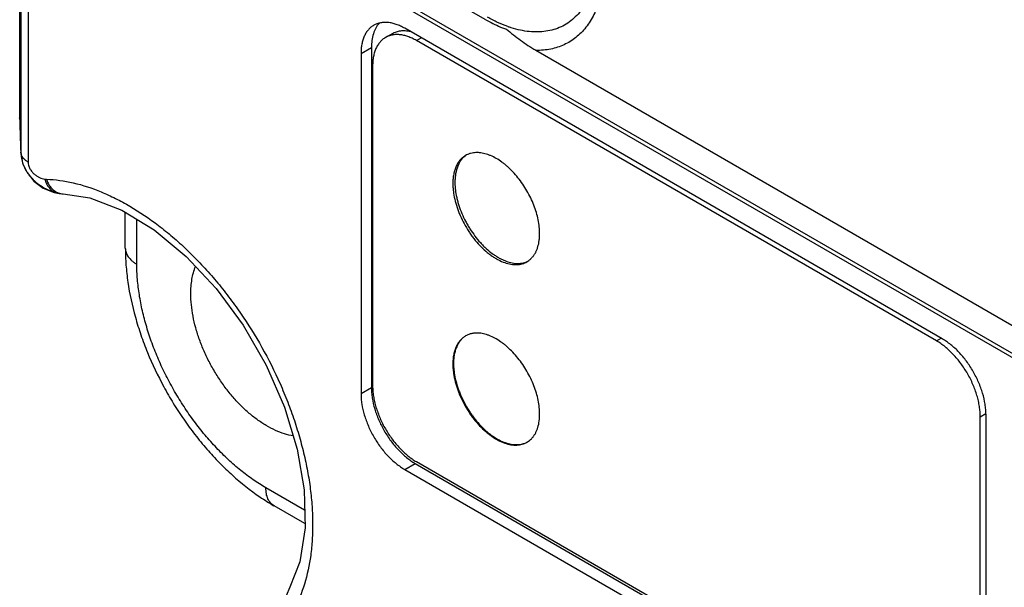
# Model space of a CAD drawing. Units: inches. Extents: x 0.7 to 21.3, y 0.5 to 16.
# Drawn here: x 17.8 to 18.8, y 12.5 to 13.1 of the extents above; entities that cross this region are included whole.
import ezdxf

# ---------------------------------------------------------------- set-up
doc = ezdxf.new("R2010")
doc.units = ezdxf.units.IN
doc.header["$LTSCALE"] = 1.21
doc.header["$MEASUREMENT"] = 0
doc.layers.get('0').update_dxf_attribs({"linetype": 'CONTINUOUS'})
doc.layers.add('AXIS', color=7, linetype='CONTINUOUS')
doc.layers.add('AXIS_COSMETIC_THREADS', color=7, linetype='CONTINUOUS')

msp = doc.modelspace()

# ---------------------------------------------------------------- linework, layer by layer
at = {"color": 7, "linetype": 'CONTINUOUS'}
for p, q in [((17.7987, 13.3647), (17.7987, 12.9875)), ((17.7987, 13.3647), (17.7987, 12.9873)), ((17.8, 13.3321), (17.8, 12.9525)), ((17.8073, 13.3221), (17.8073, 12.9425)), ((17.8073, 13.3221), (19.1216, 12.5634)), ((19.1251, 12.5654), (17.8109, 13.3241)), ((18.2735, 13.0875), (18.1038, 13.1855)), ((18.7381, 12.7627), (18.1908, 13.0787)), ((18.1712, 13.0694), (18.1783, 13.0734)), ((18.2027, 13.0662), (18.2075, 13.069)), ((18.7323, 12.7605), (18.2027, 13.0662)), ((18.1463, 13.053), (18.1569, 13.0591)), ((18.1569, 13.0591), (18.1569, 12.7129)), ((18.3244, 13.0563), (19.1216, 12.596)), ((18.1463, 13.053), (18.1463, 12.7068)), ((18.1581, 13.0405), (18.1581, 12.7147)), ((17.7987, 12.9873), (17.7987, 12.9875)), ((17.7987, 12.9875), (17.7988, 12.9867)), ((17.7987, 12.9873), (17.7988, 12.9867)), ((17.7988, 12.9867), (17.7989, 12.9815)), ((17.7989, 12.98), (17.7997, 12.9584)), ((17.7997, 12.9575), (17.8, 12.9513)), ((17.8, 12.9525), (17.8001, 12.9505)), ((17.8003, 12.9506), (17.8, 12.9525)), ((17.8, 12.9513), (17.8001, 12.9505)), ((17.8001, 12.9505), (17.8017, 12.9416)), ((17.8243, 12.9252), (17.826, 12.9251)), ((17.8356, 12.9124), (17.838, 12.9113)), ((17.8388, 12.9106), (17.8429, 12.9103)), ((17.8388, 12.9106), (17.8388, 12.9106)), ((17.8429, 12.9103), (17.8429, 12.9103)), ((17.9063, 12.8548), (17.9063, 12.8913)), ((17.918, 12.8385), (17.918, 12.8842)), ((18.7323, 12.7605), (18.7371, 12.7633)), ((18.1463, 12.7068), (18.1569, 12.7129)), ((18.7769, 12.6833), (18.7825, 12.6866)), ((18.7769, 12.3575), (18.7769, 12.6833)), ((18.7827, 12.3393), (18.7827, 12.6855)), ((18.1908, 12.6296), (18.2014, 12.6357)), ((18.2014, 12.6357), (18.7487, 12.3197)), ((18.2027, 12.6376), (18.7323, 12.3318)), ((18.1908, 12.6296), (18.7381, 12.3136)), ((18.0889, 12.5882), (18.0494, 12.611)), ((18.0892, 12.5745), (18.0577, 12.5927)), ((18.0738, 12.5097), (18.0738, 12.5097))]:
    msp.add_line(p, q, dxfattribs=at)
for points in [[(17.7989, 12.9815), (17.7991, 12.9725), (17.7994, 12.9646), (17.7997, 12.9575)], [(17.8017, 12.9416), (17.8062, 12.9319), (17.8132, 12.9232)], [(17.8132, 12.9232), (17.8227, 12.9161), (17.8339, 12.9115), (17.8388, 12.9106)], [(17.8429, 12.9103), (17.8701, 12.9061), (17.9027, 12.8935), (17.9357, 12.8734), (17.9681, 12.8465), (17.9987, 12.8138), (18.0262, 12.7765), (18.0498, 12.7357), (18.0683, 12.6932), (18.0814, 12.6504), (18.0884, 12.6089), (18.0893, 12.5702), (18.0839, 12.5357), (18.0738, 12.5097)], [(18.0738, 12.5097), (18.07, 12.5009), (18.0668, 12.4841), (18.0675, 12.4654), (18.072, 12.4453), (18.0804, 12.4244)]]:
    msp.add_lwpolyline(points, dxfattribs=at)
for centre, radius, start, end in [((18.3326, 13.183), 0.1089, 250.1973, 250.8916), ((19.3285, 13.0219), 1.5302, 181.3194, 181.5702), ((18.2682, 12.9806), 0.469, 182.72, 183.4387), ((17.8352, 12.9527), 0.0352, 183.6, 187.4019), ((17.8455, 12.958), 0.0471, 239.2995, 240.1059), ((17.8452, 12.9573), 0.0463, 240.05, 255.6327), ((18.1724, 12.7909), 0.229, 235.6864, 239.9373)]:
    msp.add_arc(centre, radius, start, end, dxfattribs=at)
for points, knots in [([(18.3869, 13.1549), (18.3869, 13.1513), (18.3867, 13.1442), (18.3855, 13.1339), (18.3834, 13.1242), (18.3806, 13.1152), (18.377, 13.107), (18.3726, 13.0996), (18.3675, 13.093), (18.3617, 13.0875), (18.3553, 13.0828), (18.3482, 13.0792), (18.3406, 13.0767), (18.3325, 13.0752), (18.324, 13.0748), (18.3152, 13.0755), (18.3061, 13.0772), (18.3, 13.079), (18.2969, 13.0801)], [0, 0, 0, 0, 0.076216, 0.149077, 0.218472, 0.28449, 0.347379, 0.407509, 0.46537, 0.521578, 0.57687, 0.63204, 0.687893, 0.745185, 0.804575, 0.866591, 0.931639, 1, 1, 1, 1]), ([(18.3942, 13.1449), (18.3942, 13.1417), (18.3941, 13.1352), (18.3929, 13.1229), (18.39, 13.1085), (18.3841, 13.0929), (18.3772, 13.0817), (18.3706, 13.0742), (18.3652, 13.0694), (18.3594, 13.0652), (18.3531, 13.0619), (18.3464, 13.0593), (18.3394, 13.0574), (18.332, 13.0564), (18.3269, 13.0562), (18.3244, 13.0563)], [0, 0, 0, 0, 0.077308, 0.151873, 0.292382, 0.422006, 0.54242, 0.600085, 0.656581, 0.712407, 0.768101, 0.824216, 0.881284, 0.939758, 1, 1, 1, 1]), ([(18.1908, 13.0787), (18.1894, 13.0795), (18.1866, 13.081), (18.1822, 13.0827), (18.178, 13.084), (18.1738, 13.0847), (18.1699, 13.0848), (18.1661, 13.0844), (18.1625, 13.0834), (18.1603, 13.0824), (18.1593, 13.0818)], [0, 0, 0, 0, 0.148401, 0.289398, 0.422747, 0.548678, 0.668012, 0.781926, 0.891978, 1, 1, 1, 1]), ([(18.2735, 13.0875), (18.2753, 13.0865), (18.282, 13.0828), (18.289, 13.0796), (18.2943, 13.0777)], [0, 0, 0, 0, 0.259362, 1, 1, 1, 1]), ([(18.2957, 13.0805), (18.2922, 13.0818), (18.2851, 13.0847), (18.2784, 13.0883), (18.275, 13.0902)], [0, 0, 0, 0, 0.487706, 1, 1, 1, 1]), ([(18.1593, 13.0818), (18.1583, 13.0812), (18.1563, 13.0798), (18.1537, 13.0772), (18.1514, 13.0742), (18.1495, 13.0706), (18.1481, 13.0667), (18.147, 13.0624), (18.1464, 13.0578), (18.1463, 13.0546), (18.1463, 13.053)], [0, 0, 0, 0, 0.108022, 0.218073, 0.331987, 0.451321, 0.577252, 0.710601, 0.851599, 1, 1, 1, 1]), ([(18.1647, 13.0837), (18.1634, 13.0823), (18.1611, 13.0789), (18.1586, 13.073), (18.1572, 13.0663), (18.1569, 13.0616), (18.1569, 13.0591)], [0, 0, 0, 0, 0.22049, 0.458567, 0.718312, 1, 1, 1, 1]), ([(18.1783, 13.0734), (18.1789, 13.0738), (18.1802, 13.0745), (18.1823, 13.0753), (18.1844, 13.0759), (18.1875, 13.0764), (18.1915, 13.0765), (18.1948, 13.076), (18.1964, 13.0757)], [0, 0, 0, 0, 0.117076, 0.234992, 0.354554, 0.476522, 0.730014, 1, 1, 1, 1]), ([(18.2943, 13.0777), (18.2967, 13.0759), (18.3015, 13.0722), (18.3087, 13.0666), (18.3163, 13.0612), (18.3216, 13.0579), (18.3244, 13.0563)], [0, 0, 0, 0, 0.244895, 0.490727, 0.74123, 1, 1, 1, 1]), ([(18.1712, 13.0694), (18.1702, 13.0688), (18.1682, 13.0674), (18.1656, 13.0648), (18.1633, 13.0617), (18.1614, 13.0582), (18.16, 13.0543), (18.1589, 13.05), (18.1583, 13.0454), (18.1581, 13.0422), (18.1581, 13.0405)], [0, 0, 0, 0, 0.108012, 0.218062, 0.332006, 0.451357, 0.577261, 0.710501, 0.851475, 1, 1, 1, 1]), ([(18.2027, 13.0662), (18.2013, 13.0671), (18.1984, 13.0686), (18.1941, 13.0703), (18.1899, 13.0716), (18.1857, 13.0723), (18.1818, 13.0724), (18.178, 13.072), (18.1744, 13.071), (18.1722, 13.07), (18.1712, 13.0694)], [0, 0, 0, 0, 0.148525, 0.289498, 0.422738, 0.548641, 0.667993, 0.781937, 0.891987, 1, 1, 1, 1]), ([(17.8073, 12.9425), (17.8065, 12.9431), (17.8048, 12.9442), (17.8027, 12.9461), (17.8012, 12.9482), (17.8005, 12.9498), (17.8003, 12.9506)], [0, 0, 0, 0, 0.2834, 0.543093, 0.780229, 1, 1, 1, 1]), ([(17.8003, 12.9481), (17.8004, 12.9475), (17.8008, 12.945), (17.8015, 12.9425), (17.8021, 12.9407)], [0, 0, 0, 0, 0.247218, 1, 1, 1, 1]), ([(17.8021, 12.9407), (17.8029, 12.9383), (17.8046, 12.9348), (17.8073, 12.9305), (17.8105, 12.9264), (17.8151, 12.9219), (17.8193, 12.9189), (17.8215, 12.9176)], [0, 0, 0, 0, 0.246555, 0.371778, 0.497717, 0.749846, 1, 1, 1, 1]), ([(17.8073, 12.9425), (17.8073, 12.9414), (17.8077, 12.9391), (17.8091, 12.9357), (17.8112, 12.9327), (17.8137, 12.9301), (17.8163, 12.9281), (17.8197, 12.9263), (17.8225, 12.9254), (17.8243, 12.9252)], [0, 0, 0, 0, 0.127507, 0.269239, 0.413179, 0.550067, 0.67679, 0.793377, 1, 1, 1, 1]), ([(17.8243, 12.9252), (17.8247, 12.9238), (17.8257, 12.921), (17.8279, 12.9173), (17.8307, 12.9142), (17.8329, 12.9127), (17.834, 12.9121)], [0, 0, 0, 0, 0.270455, 0.527724, 0.770203, 1, 1, 1, 1]), ([(17.826, 12.9251), (17.8351, 12.9248), (17.8543, 12.9221), (17.8776, 12.9143), (17.8966, 12.9056), (17.9165, 12.8948), (17.9359, 12.8816), (17.9547, 12.8664), (17.9688, 12.8536), (17.9825, 12.8399), (17.9958, 12.8252), (18.0085, 12.8096), (18.0248, 12.7876), (18.0433, 12.7587), (18.0591, 12.7282), (18.0699, 12.7031), (18.0769, 12.6842), (18.083, 12.6654), (18.088, 12.6466), (18.092, 12.6281), (18.0948, 12.6099), (18.0966, 12.5921), (18.0972, 12.5749), (18.0968, 12.5583), (18.0948, 12.5375), (18.0897, 12.5135), (18.0824, 12.4956), (18.0781, 12.4875)], [0, 0, 0, 0, 0.048507, 0.101397, 0.129588, 0.158921, 0.220849, 0.253365, 0.286799, 0.321053, 0.356012, 0.391553, 0.427541, 0.50025, 0.572947, 0.608919, 0.644439, 0.679372, 0.713595, 0.746994, 0.779473, 0.810943, 0.841343, 0.87063, 0.898775, 0.951574, 1, 1, 1, 1]), ([(17.826, 12.9251), (17.8264, 12.9237), (17.8275, 12.9211), (17.8297, 12.9176), (17.8324, 12.9146), (17.8345, 12.9131), (17.8356, 12.9124)], [0, 0, 0, 0, 0.266381, 0.522932, 0.767261, 1, 1, 1, 1]), ([(17.834, 12.9121), (17.8348, 12.9117), (17.8363, 12.9111), (17.838, 12.9107), (17.8388, 12.9106)], [0, 0, 0, 0, 0.503171, 1, 1, 1, 1]), ([(17.838, 12.9113), (17.8388, 12.911), (17.8404, 12.9105), (17.8421, 12.9103), (17.8429, 12.9103)], [0, 0, 0, 0, 0.502552, 1, 1, 1, 1]), ([(17.9063, 12.8548), (17.9063, 12.8491), (17.9068, 12.8376), (17.9094, 12.814), (17.9146, 12.7902), (17.922, 12.7665), (17.931, 12.7426), (17.9421, 12.7193), (17.955, 12.6969), (17.9656, 12.6806), (17.977, 12.6651), (17.9891, 12.6503), (18.0018, 12.6365), (18.0193, 12.6197), (18.0335, 12.6084), (18.0433, 12.6017)], [0, 0, 0, 0, 0.057371, 0.116446, 0.238854, 0.30193, 0.366002, 0.495996, 0.561384, 0.626624, 0.69142, 0.755487, 0.818556, 0.880442, 1, 1, 1, 1]), ([(17.9063, 12.8548), (17.9063, 12.8541), (17.9065, 12.8526), (17.907, 12.8503), (17.908, 12.8481), (17.9098, 12.8451), (17.9124, 12.8425), (17.9154, 12.8401), (17.9171, 12.839), (17.918, 12.8385)], [0, 0, 0, 0, 0.108069, 0.218143, 0.3321, 0.451502, 0.710607, 0.85165, 1, 1, 1, 1]), ([(18.0494, 12.611), (18.045, 12.6136), (18.0362, 12.6191), (18.0235, 12.6287), (18.011, 12.6395), (17.9989, 12.6516), (17.9873, 12.6646), (17.9762, 12.6787), (17.9659, 12.6935), (17.9564, 12.709), (17.9477, 12.725), (17.94, 12.7413), (17.9334, 12.7579), (17.9279, 12.7745), (17.9236, 12.791), (17.9204, 12.8072), (17.9185, 12.823), (17.918, 12.8334), (17.918, 12.8385)], [0, 0, 0, 0, 0.055811, 0.114178, 0.174789, 0.237352, 0.301546, 0.366991, 0.433282, 0.499999, 0.566716, 0.633007, 0.698452, 0.762647, 0.825209, 0.885821, 0.944188, 1, 1, 1, 1]), ([(17.973, 12.8084), (17.973, 12.8109), (17.9732, 12.8159), (17.9743, 12.8253), (17.9761, 12.8321), (17.9777, 12.8363)], [0, 0, 0, 0, 0.268126, 0.524453, 1, 1, 1, 1]), ([(18.0773, 12.6638), (18.0743, 12.6642), (18.0681, 12.6657), (18.0589, 12.6693), (18.0496, 12.6742), (18.0403, 12.6803), (18.0312, 12.6877), (18.0223, 12.6961), (18.0139, 12.7055), (18.006, 12.7157), (17.9987, 12.7266), (17.9922, 12.738), (17.9865, 12.7498), (17.9817, 12.7617), (17.9779, 12.7737), (17.9751, 12.7856), (17.9734, 12.7971), (17.973, 12.8047), (17.973, 12.8084)], [0, 0, 0, 0, 0.048309, 0.100054, 0.155302, 0.213914, 0.275608, 0.339962, 0.406474, 0.474562, 0.543606, 0.61295, 0.681928, 0.749884, 0.816192, 0.880316, 0.941755, 1, 1, 1, 1]), ([(18.7769, 12.6833), (18.7769, 12.685), (18.7767, 12.6886), (18.7761, 12.6939), (18.775, 12.6994), (18.7735, 12.705), (18.7717, 12.7107), (18.7694, 12.7163), (18.7668, 12.7218), (18.7639, 12.7273), (18.7606, 12.7325), (18.7571, 12.7375), (18.7534, 12.7423), (18.7494, 12.7467), (18.7453, 12.7508), (18.7411, 12.7545), (18.7368, 12.7577), (18.7338, 12.7596), (18.7323, 12.7605)], [0, 0, 0, 0, 0.055812, 0.11418, 0.174792, 0.237354, 0.301548, 0.366993, 0.433284, 0.500001, 0.566718, 0.633009, 0.698454, 0.762648, 0.82521, 0.885821, 0.944188, 1, 1, 1, 1]), ([(18.7827, 12.6855), (18.7827, 12.6873), (18.7825, 12.6908), (18.7816, 12.6981), (18.7794, 12.7074), (18.7753, 12.7186), (18.7698, 12.7296), (18.7631, 12.7398), (18.7555, 12.749), (18.7484, 12.7555), (18.7426, 12.7599), (18.7396, 12.7618), (18.7381, 12.7627)], [0, 0, 0, 0, 0.055791, 0.114188, 0.23739, 0.366994, 0.500001, 0.633008, 0.762611, 0.885813, 0.944209, 1, 1, 1, 1]), ([(18.1569, 12.7129), (18.1569, 12.7112), (18.157, 12.7076), (18.1579, 12.7004), (18.1596, 12.6929), (18.1621, 12.6855), (18.1651, 12.678), (18.1697, 12.6689), (18.1753, 12.6603), (18.1803, 12.6539), (18.1855, 12.6481), (18.1911, 12.6429), (18.197, 12.6385), (18.1999, 12.6366), (18.2014, 12.6357)], [0, 0, 0, 0, 0.055739, 0.114124, 0.23737, 0.301582, 0.367022, 0.500001, 0.63298, 0.69842, 0.762632, 0.885877, 0.944261, 1, 1, 1, 1]), ([(18.1581, 12.7147), (18.1581, 12.713), (18.1583, 12.7095), (18.1589, 12.7041), (18.16, 12.6986), (18.1615, 12.693), (18.1634, 12.6874), (18.1656, 12.6818), (18.1682, 12.6762), (18.1711, 12.6708), (18.1744, 12.6656), (18.1779, 12.6605), (18.1816, 12.6558), (18.1856, 12.6513), (18.1897, 12.6473), (18.1939, 12.6436), (18.1982, 12.6403), (18.2012, 12.6384), (18.2027, 12.6376)], [0, 0, 0, 0, 0.055812, 0.11418, 0.174792, 0.237354, 0.301548, 0.366993, 0.433284, 0.500001, 0.566718, 0.633009, 0.698454, 0.762648, 0.82521, 0.885821, 0.944188, 1, 1, 1, 1]), ([(18.1463, 12.7068), (18.1463, 12.705), (18.1464, 12.7015), (18.1473, 12.6942), (18.1495, 12.6848), (18.1536, 12.6737), (18.1591, 12.6627), (18.1658, 12.6525), (18.1734, 12.6433), (18.1805, 12.6368), (18.1863, 12.6324), (18.1893, 12.6305), (18.1908, 12.6296)], [0, 0, 0, 0, 0.055791, 0.114188, 0.23739, 0.366994, 0.500001, 0.633008, 0.762611, 0.885813, 0.944209, 1, 1, 1, 1]), ([(18.0577, 12.5927), (18.057, 12.5931), (18.0558, 12.594), (18.0541, 12.5956), (18.0527, 12.5975), (18.051, 12.6006), (18.05, 12.6041), (18.0495, 12.6079), (18.0494, 12.61), (18.0494, 12.611)], [0, 0, 0, 0, 0.108069, 0.218144, 0.332101, 0.451503, 0.710608, 0.85165, 1, 1, 1, 1])]:
    msp.add_open_spline(points, degree=3, knots=knots, dxfattribs=at)
at = {"layer": 'AXIS', "color": 7, "linetype": 'CONTINUOUS'}
for points, knots in [([(18.2528, 12.7656), (18.2518, 12.765), (18.2499, 12.7636), (18.2475, 12.761), (18.2454, 12.758), (18.2436, 12.7545), (18.2422, 12.7507), (18.2412, 12.7466), (18.2406, 12.7421), (18.2405, 12.739), (18.2405, 12.7374)], [0, 0, 0, 0, 0.107843, 0.218033, 0.332262, 0.451899, 0.577989, 0.711246, 0.851988, 1, 1, 1, 1]), ([(18.2405, 12.7374), (18.2405, 12.7362), (18.2406, 12.7336), (18.2411, 12.7284), (18.2422, 12.7217), (18.2441, 12.715), (18.246, 12.7096), (18.2482, 12.7041), (18.2514, 12.6973), (18.2552, 12.6909), (18.2585, 12.6859), (18.262, 12.6812), (18.2666, 12.6756), (18.2716, 12.6706), (18.2758, 12.667), (18.2799, 12.6639), (18.2851, 12.6605), (18.2904, 12.6579), (18.2947, 12.6564), (18.2987, 12.6553), (18.3027, 12.6548), (18.3065, 12.6549), (18.3093, 12.6552), (18.3119, 12.6559), (18.3135, 12.6565), (18.3143, 12.6569)], [0, 0, 0, 0, 0.030414, 0.061892, 0.127648, 0.196567, 0.231984, 0.267885, 0.340634, 0.41384, 0.450308, 0.486514, 0.557635, 0.626303, 0.659469, 0.691732, 0.753237, 0.810424, 0.837368, 0.863219, 0.911801, 0.93477, 0.957009, 0.978689, 1, 1, 1, 1])]:
    msp.add_open_spline(points, degree=3, knots=knots, dxfattribs=at)
at = {"layer": 'AXIS_COSMETIC_THREADS', "color": 7, "linetype": 'CONTINUOUS'}
for centre, radius, start, end in [((18.2632, 12.9312), 0.0209, 113.4251, 119.9863), ((18.2641, 12.9275), 0.0247, 95.102, 97.3946), ((18.3044, 12.8597), 0.0215, 306.6341, 315.4031), ((18.3035, 12.8606), 0.0228, 315.3541, 320.204), ((18.3048, 12.8592), 0.0209, 299.9948, 306.6304), ((18.2632, 12.7475), 0.0209, 114.8119, 119.9898), ((18.2641, 12.7438), 0.0247, 95.102, 97.3946), ((18.3048, 12.6754), 0.0209, 299.9925, 302.1978), ((18.3035, 12.6769), 0.0228, 315.3541, 320.204)]:
    msp.add_arc(centre, radius, start, end, dxfattribs=at)
for points, knots in [([(18.2528, 12.9493), (18.2517, 12.9487), (18.2498, 12.9474), (18.2472, 12.9448), (18.2449, 12.9418), (18.2431, 12.9383), (18.2416, 12.9344), (18.2406, 12.9301), (18.2399, 12.9255), (18.2398, 12.9223), (18.2398, 12.9207)], [0, 0, 0, 0, 0.108015, 0.218065, 0.332007, 0.451349, 0.577252, 0.710507, 0.851492, 1, 1, 1, 1]), ([(18.2529, 12.9492), (18.252, 12.9486), (18.2503, 12.9471), (18.2481, 12.9445), (18.2462, 12.9415), (18.2441, 12.937), (18.2427, 12.9318), (18.2421, 12.9263), (18.2419, 12.9234), (18.2419, 12.9219)], [0, 0, 0, 0, 0.107746, 0.218368, 0.333238, 0.453481, 0.712837, 0.853052, 1, 1, 1, 1]), ([(18.2609, 12.952), (18.2599, 12.9519), (18.2578, 12.9515), (18.2558, 12.9508), (18.2549, 12.9504)], [0, 0, 0, 0, 0.506002, 1, 1, 1, 1]), ([(18.3282, 12.8697), (18.3282, 12.8708), (18.3281, 12.8731), (18.3278, 12.8778), (18.3268, 12.8839), (18.3249, 12.8913), (18.3224, 12.8987), (18.3192, 12.9061), (18.3154, 12.9133), (18.311, 12.9202), (18.3062, 12.9266), (18.3011, 12.9326), (18.2965, 12.9371), (18.2927, 12.9403), (18.2889, 12.9431), (18.2842, 12.9463), (18.2793, 12.9487), (18.2754, 12.9502), (18.2717, 12.9514), (18.2672, 12.9522), (18.2636, 12.9523), (18.2619, 12.9521)], [0, 0, 0, 0, 0.029466, 0.059878, 0.123227, 0.189479, 0.258037, 0.328184, 0.399135, 0.470084, 0.540229, 0.60879, 0.675047, 0.707118, 0.738387, 0.798262, 0.854352, 0.880939, 0.906552, 0.954937, 1, 1, 1, 1]), ([(18.2398, 12.9207), (18.2398, 12.9194), (18.2399, 12.9168), (18.2404, 12.9115), (18.2416, 12.9046), (18.2436, 12.8978), (18.2455, 12.8922), (18.2478, 12.8866), (18.2512, 12.8798), (18.2551, 12.8732), (18.2585, 12.8682), (18.2621, 12.8634), (18.2669, 12.8578), (18.2721, 12.8528), (18.2764, 12.8493), (18.2796, 12.8469), (18.2829, 12.8448), (18.2871, 12.8424), (18.2924, 12.8401), (18.2978, 12.8386), (18.3019, 12.8382), (18.3048, 12.8381), (18.3076, 12.8384), (18.3103, 12.8389), (18.3129, 12.8398), (18.3145, 12.8406), (18.3153, 12.8411)], [0, 0, 0, 0, 0.030645, 0.062384, 0.128731, 0.198301, 0.234053, 0.270282, 0.343645, 0.417361, 0.454029, 0.490389, 0.561662, 0.630247, 0.663281, 0.695349, 0.726379, 0.756317, 0.812746, 0.864641, 0.889024, 0.912471, 0.935113, 0.957115, 0.978672, 1, 1, 1, 1]), ([(18.2419, 12.9219), (18.2419, 12.9207), (18.242, 12.9182), (18.2425, 12.913), (18.2434, 12.9077), (18.2447, 12.9024), (18.2463, 12.897), (18.2489, 12.8901), (18.252, 12.8835), (18.2549, 12.8783), (18.258, 12.8732), (18.2622, 12.8672), (18.2668, 12.8616), (18.2707, 12.8574), (18.2747, 12.8536), (18.2788, 12.8502), (18.283, 12.8473), (18.2862, 12.8453), (18.2894, 12.8436), (18.2935, 12.8418), (18.2976, 12.8404), (18.3017, 12.8396), (18.3046, 12.8393), (18.3074, 12.8394), (18.3101, 12.8397), (18.3127, 12.8403), (18.3144, 12.8409), (18.3152, 12.8412)], [0, 0, 0, 0, 0.030338, 0.061735, 0.127321, 0.161344, 0.196061, 0.267158, 0.33972, 0.376253, 0.412783, 0.485324, 0.556388, 0.591087, 0.625084, 0.690571, 0.721924, 0.752255, 0.781516, 0.809683, 0.86268, 0.887607, 0.911557, 0.934626, 0.956946, 0.978677, 1, 1, 1, 1]), ([(18.3211, 12.846), (18.3216, 12.8467), (18.3228, 12.8482), (18.3242, 12.8506), (18.3254, 12.8533), (18.3268, 12.8573), (18.3277, 12.8616), (18.3281, 12.8661), (18.3282, 12.8685), (18.3282, 12.8697)], [0, 0, 0, 0, 0.108946, 0.221555, 0.338475, 0.460216, 0.719302, 0.857048, 1, 1, 1, 1]), ([(18.2528, 12.7656), (18.2517, 12.765), (18.2498, 12.7636), (18.2472, 12.7611), (18.2449, 12.758), (18.2431, 12.7546), (18.2416, 12.7507), (18.2406, 12.7464), (18.2399, 12.7418), (18.2398, 12.7386), (18.2398, 12.737)], [0, 0, 0, 0, 0.108015, 0.218065, 0.332007, 0.451349, 0.577252, 0.710507, 0.851492, 1, 1, 1, 1]), ([(18.2609, 12.7683), (18.2598, 12.7682), (18.2576, 12.7677), (18.2555, 12.7669), (18.2544, 12.7665)], [0, 0, 0, 0, 0.506226, 1, 1, 1, 1]), ([(18.3282, 12.686), (18.3282, 12.6871), (18.3281, 12.6894), (18.3278, 12.6941), (18.3268, 12.7002), (18.3249, 12.7075), (18.3224, 12.715), (18.3192, 12.7224), (18.3154, 12.7296), (18.311, 12.7365), (18.3062, 12.7429), (18.3011, 12.7489), (18.2965, 12.7533), (18.2927, 12.7566), (18.2889, 12.7594), (18.2842, 12.7625), (18.2793, 12.765), (18.2754, 12.7665), (18.2717, 12.7677), (18.2672, 12.7685), (18.2636, 12.7686), (18.2619, 12.7684)], [0, 0, 0, 0, 0.029466, 0.059878, 0.123227, 0.189479, 0.258037, 0.328184, 0.399135, 0.470084, 0.540229, 0.60879, 0.675047, 0.707118, 0.738387, 0.798262, 0.854352, 0.880939, 0.906552, 0.954937, 1, 1, 1, 1]), ([(18.2398, 12.737), (18.2398, 12.7357), (18.2399, 12.7331), (18.2404, 12.7278), (18.2416, 12.7209), (18.2436, 12.714), (18.2455, 12.7085), (18.2478, 12.7029), (18.2512, 12.696), (18.2551, 12.6895), (18.2585, 12.6844), (18.2621, 12.6796), (18.2669, 12.6741), (18.2721, 12.6691), (18.2764, 12.6656), (18.2796, 12.6632), (18.2829, 12.6611), (18.2871, 12.6587), (18.2924, 12.6563), (18.2978, 12.6549), (18.3019, 12.6544), (18.3048, 12.6544), (18.3076, 12.6547), (18.3103, 12.6552), (18.3129, 12.6561), (18.3145, 12.6569), (18.3153, 12.6573)], [0, 0, 0, 0, 0.030645, 0.062384, 0.128731, 0.198301, 0.234053, 0.270282, 0.343645, 0.417361, 0.454029, 0.490389, 0.561662, 0.630247, 0.663281, 0.695349, 0.726379, 0.756317, 0.812746, 0.864641, 0.889024, 0.912471, 0.935113, 0.957115, 0.978672, 1, 1, 1, 1]), ([(18.3211, 12.6623), (18.3216, 12.663), (18.3228, 12.6645), (18.3242, 12.6669), (18.3254, 12.6696), (18.3268, 12.6736), (18.3277, 12.6779), (18.3281, 12.6824), (18.3282, 12.6848), (18.3282, 12.686)], [0, 0, 0, 0, 0.108946, 0.221555, 0.338475, 0.460216, 0.719302, 0.857048, 1, 1, 1, 1]), ([(18.3159, 12.6578), (18.3166, 12.6582), (18.318, 12.6592), (18.3192, 12.6603), (18.3198, 12.6608)], [0, 0, 0, 0, 0.497049, 1, 1, 1, 1])]:
    msp.add_open_spline(points, degree=3, knots=knots, dxfattribs=at)

doc.saveas('drawing.dxf')
